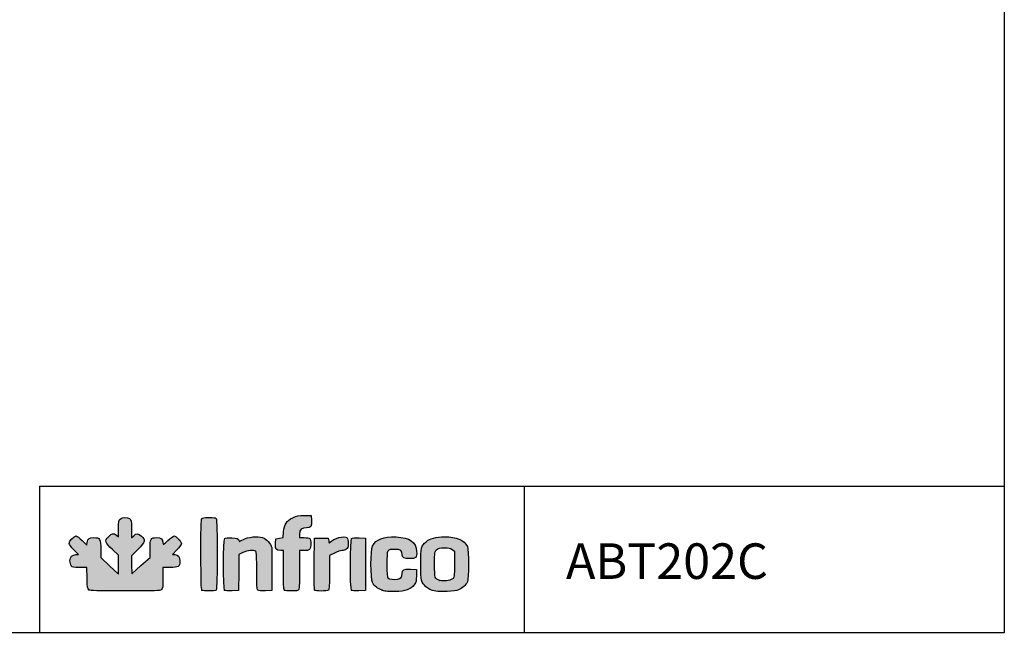
# Model space of a CAD drawing. Units: millimetres. Extents: x -16236 to 202, y -4 to 1019.
# Drawn here: x -16098 to -15959, y 152 to 239 of the extents above; entities that cross this region are included whole.
import ezdxf

# ---------------------------------------------------------------- set-up
doc = ezdxf.new("R2010")
doc.units = ezdxf.units.MM
doc.layers.add('CAPA_1', color=7, linetype='Continuous')
doc.layers.add('Default', color=7, linetype='Continuous')

msp = doc.modelspace()

# ---------------------------------------------------------------- hatches: boundary and pattern name
at = {"layer": 'Default', "linetype": 'Continuous'}
h = msp.add_hatch(color=150, dxfattribs=at)
edge = h.paths.add_edge_path()
edge.add_line((-16082.127, 160.696), (-16082.159, 161.959))
edge.add_line((-16082.159, 161.959), (-16082.192, 163.223))
edge.add_line((-16082.192, 163.223), (-16081.278, 164.142))
edge.add_spline(control_points=[(-16081.278, 164.142), (-16080.205, 165.219), (-16080.139, 165.461), (-16080.766, 166.011)], knot_values=[0, 0, 0, 0, 1, 1, 1, 1], degree=3, periodic=0)
edge.add_spline(control_points=[(-16080.766, 166.011), (-16081.258, 166.443), (-16081.454, 166.452), (-16081.865, 166.058)], knot_values=[0, 0, 0, 0, 1, 1, 1, 1], degree=3, periodic=0)
edge.add_line((-16081.865, 166.058), (-16082.184, 165.753))
edge.add_line((-16082.184, 165.753), (-16082.184, 167.019))
edge.add_spline(control_points=[(-16082.184, 167.019), (-16082.184, 168.198), (-16082.201, 168.297), (-16082.437, 168.462)], knot_values=[0, 0, 0, 0, 1, 1, 1, 1], degree=3, periodic=0)
edge.add_spline(control_points=[(-16082.437, 168.462), (-16082.799, 168.716), (-16083.499, 168.69), (-16083.776, 168.412)], knot_values=[0, 0, 0, 0, 1, 1, 1, 1], degree=3, periodic=0)
edge.add_spline(control_points=[(-16083.776, 168.412), (-16083.974, 168.214), (-16084.004, 168.033), (-16084.004, 167.038)], knot_values=[0, 0, 0, 0, 1, 1, 1, 1], degree=3, periodic=0)
edge.add_line((-16084.004, 167.038), (-16084.004, 165.892))
edge.add_line((-16084.004, 165.892), (-16084.304, 166.128))
edge.add_spline(control_points=[(-16084.304, 166.128), (-16084.728, 166.462), (-16084.922, 166.425), (-16085.418, 165.918)], knot_values=[0, 0, 0, 0, 1, 1, 1, 1], degree=3, periodic=0)
edge.add_spline(control_points=[(-16085.418, 165.918), (-16085.997, 165.324), (-16085.932, 165.115), (-16084.858, 164.111)], knot_values=[0, 0, 0, 0, 1, 1, 1, 1], degree=3, periodic=0)
edge.add_line((-16084.858, 164.111), (-16084.004, 163.314))
edge.add_line((-16084.004, 163.314), (-16084.004, 161.982))
edge.add_line((-16084.004, 161.982), (-16084.004, 160.65))
edge.add_line((-16084.004, 160.65), (-16085.255, 161.813))
edge.add_line((-16085.255, 161.813), (-16086.507, 162.976))
edge.add_line((-16086.507, 162.976), (-16086.507, 164.133))
edge.add_spline(control_points=[(-16086.507, 164.133), (-16086.507, 165.616), (-16086.61, 165.795), (-16087.466, 165.795)], knot_values=[0, 0, 0, 0, 1, 1, 1, 1], degree=3, periodic=0)
edge.add_spline(control_points=[(-16087.466, 165.795), (-16088.137, 165.795), (-16088.286, 165.687), (-16088.399, 165.121)], knot_values=[0, 0, 0, 0, 1, 1, 1, 1], degree=3, periodic=0)
edge.add_line((-16088.399, 165.121), (-16088.473, 164.753))
edge.add_line((-16088.473, 164.753), (-16089.114, 165.388))
edge.add_spline(control_points=[(-16089.114, 165.388), (-16089.467, 165.737), (-16089.849, 166.023), (-16089.963, 166.023)], knot_values=[0, 0, 0, 0, 1, 1, 1, 1], degree=3, periodic=0)
edge.add_spline(control_points=[(-16089.963, 166.023), (-16090.26, 166.023), (-16090.944, 165.299), (-16090.944, 164.985)], knot_values=[0, 0, 0, 0, 1, 1, 1, 1], degree=3, periodic=0)
edge.add_spline(control_points=[(-16090.944, 164.985), (-16090.944, 164.816), (-16090.709, 164.484), (-16090.293, 164.063)], knot_values=[0, 0, 0, 0, 1, 1, 1, 1], degree=3, periodic=0)
edge.add_line((-16090.293, 164.063), (-16089.643, 163.406))
edge.add_line((-16089.643, 163.406), (-16090.009, 163.406))
edge.add_spline(control_points=[(-16090.009, 163.406), (-16090.512, 163.406), (-16090.83, 163.063), (-16090.83, 162.521)], knot_values=[0, 0, 0, 0, 1, 1, 1, 1], degree=3, periodic=0)
edge.add_spline(control_points=[(-16090.83, 162.521), (-16090.83, 162.285), (-16090.75, 161.978), (-16090.653, 161.839)], knot_values=[0, 0, 0, 0, 1, 1, 1, 1], degree=3, periodic=0)
edge.add_spline(control_points=[(-16090.653, 161.839), (-16090.493, 161.61), (-16090.381, 161.586), (-16089.467, 161.586)], knot_values=[0, 0, 0, 0, 1, 1, 1, 1], degree=3, periodic=0)
edge.add_line((-16089.467, 161.586), (-16088.459, 161.586))
edge.add_line((-16088.459, 161.586), (-16088.422, 160.097))
edge.add_spline(control_points=[(-16088.422, 160.097), (-16088.388, 158.78), (-16088.359, 158.59), (-16088.163, 158.448)], knot_values=[0, 0, 0, 0, 1, 1, 1, 1], degree=3, periodic=0)
edge.add_spline(control_points=[(-16088.163, 158.448), (-16087.981, 158.314), (-16087.092, 158.286), (-16083.053, 158.286)], knot_values=[0, 0, 0, 0, 1, 1, 1, 1], degree=3, periodic=0)
edge.add_spline(control_points=[(-16083.053, 158.286), (-16078.662, 158.286), (-16078.142, 158.306), (-16077.955, 158.475)], knot_values=[0, 0, 0, 0, 1, 1, 1, 1], degree=3, periodic=0)
edge.add_spline(control_points=[(-16077.955, 158.475), (-16077.774, 158.639), (-16077.747, 158.853), (-16077.747, 160.124)], knot_values=[0, 0, 0, 0, 1, 1, 1, 1], degree=3, periodic=0)
edge.add_line((-16077.747, 160.124), (-16077.747, 161.586))
edge.add_line((-16077.747, 161.586), (-16076.76, 161.586))
edge.add_spline(control_points=[(-16076.76, 161.586), (-16075.555, 161.586), (-16075.358, 161.711), (-16075.358, 162.476)], knot_values=[0, 0, 0, 0, 1, 1, 1, 1], degree=3, periodic=0)
edge.add_spline(control_points=[(-16075.358, 162.476), (-16075.358, 163.095), (-16075.598, 163.406), (-16076.075, 163.406)], knot_values=[0, 0, 0, 0, 1, 1, 1, 1], degree=3, periodic=0)
edge.add_line((-16076.075, 163.406), (-16076.416, 163.406))
edge.add_line((-16076.416, 163.406), (-16075.773, 164.08))
edge.add_spline(control_points=[(-16075.773, 164.08), (-16075.419, 164.451), (-16075.13, 164.846), (-16075.13, 164.957)], knot_values=[0, 0, 0, 0, 1, 1, 1, 1], degree=3, periodic=0)
edge.add_spline(control_points=[(-16075.13, 164.957), (-16075.13, 165.228), (-16075.917, 166.023), (-16076.186, 166.023)], knot_values=[0, 0, 0, 0, 1, 1, 1, 1], degree=3, periodic=0)
edge.add_spline(control_points=[(-16076.186, 166.023), (-16076.303, 166.023), (-16076.702, 165.733), (-16077.073, 165.38)], knot_values=[0, 0, 0, 0, 1, 1, 1, 1], degree=3, periodic=0)
edge.add_spline(control_points=[(-16077.073, 165.38), (-16077.736, 164.747), (-16077.747, 164.742), (-16077.747, 165.058)], knot_values=[0, 0, 0, 0, 1, 1, 1, 1], degree=3, periodic=0)
edge.add_spline(control_points=[(-16077.747, 165.058), (-16077.747, 165.552), (-16078.04, 165.795), (-16078.637, 165.795)], knot_values=[0, 0, 0, 0, 1, 1, 1, 1], degree=3, periodic=0)
edge.add_spline(control_points=[(-16078.637, 165.795), (-16079.472, 165.795), (-16079.567, 165.634), (-16079.567, 164.209)], knot_values=[0, 0, 0, 0, 1, 1, 1, 1], degree=3, periodic=0)
edge.add_line((-16079.567, 164.209), (-16079.567, 162.999))
edge.add_line((-16079.567, 162.999), (-16080.847, 161.848))
edge.add_line((-16080.847, 161.848), (-16082.127, 160.696))
h = msp.add_hatch(color=150, dxfattribs=at)
edge = h.paths.add_edge_path()
edge.add_spline(control_points=[(-16070.261, 158.423), (-16070.065, 158.619), (-16070.065, 168.306), (-16070.261, 168.503)], knot_values=[0, 0, 0, 0, 1, 1, 1, 1], degree=3, periodic=0)
edge.add_spline(control_points=[(-16070.261, 168.503), (-16070.43, 168.671), (-16071.873, 168.686), (-16072.18, 168.522)], knot_values=[0, 0, 0, 0, 1, 1, 1, 1], degree=3, periodic=0)
edge.add_spline(control_points=[(-16072.18, 168.522), (-16072.392, 168.408), (-16072.4, 168.232), (-16072.4, 163.482)], knot_values=[0, 0, 0, 0, 1, 1, 1, 1], degree=3, periodic=0)
edge.add_spline(control_points=[(-16072.4, 163.482), (-16072.4, 159.805), (-16072.365, 158.525), (-16072.263, 158.423)], knot_values=[0, 0, 0, 0, 1, 1, 1, 1], degree=3, periodic=0)
edge.add_spline(control_points=[(-16072.263, 158.423), (-16072.081, 158.241), (-16070.443, 158.241), (-16070.261, 158.423)], knot_values=[0, 0, 0, 0, 1, 1, 1, 1], degree=3, periodic=0)
h = msp.add_hatch(color=150, dxfattribs=at)
edge = h.paths.add_edge_path()
edge.add_line((-16060.768, 166.608), (-16060.824, 165.828))
edge.add_line((-16060.824, 165.828), (-16061.35, 165.726))
edge.add_line((-16061.35, 165.726), (-16061.876, 165.624))
edge.add_line((-16061.876, 165.624), (-16061.911, 164.945))
edge.add_spline(control_points=[(-16061.911, 164.945), (-16061.951, 164.166), (-16061.805, 163.975), (-16061.172, 163.975)], knot_values=[0, 0, 0, 0, 1, 1, 1, 1], degree=3, periodic=0)
edge.add_line((-16061.172, 163.975), (-16060.795, 163.975))
edge.add_line((-16060.795, 163.975), (-16060.795, 161.267))
edge.add_spline(control_points=[(-16060.795, 161.267), (-16060.795, 159.313), (-16060.757, 158.522), (-16060.659, 158.423)], knot_values=[0, 0, 0, 0, 1, 1, 1, 1], degree=3, periodic=0)
edge.add_spline(control_points=[(-16060.659, 158.423), (-16060.576, 158.34), (-16060.174, 158.286), (-16059.639, 158.286)], knot_values=[0, 0, 0, 0, 1, 1, 1, 1], degree=3, periodic=0)
edge.add_spline(control_points=[(-16059.639, 158.286), (-16058.882, 158.286), (-16058.739, 158.318), (-16058.638, 158.507)], knot_values=[0, 0, 0, 0, 1, 1, 1, 1], degree=3, periodic=0)
edge.add_spline(control_points=[(-16058.638, 158.507), (-16058.566, 158.64), (-16058.52, 159.759), (-16058.52, 161.351)], knot_values=[0, 0, 0, 0, 1, 1, 1, 1], degree=3, periodic=0)
edge.add_line((-16058.52, 161.351), (-16058.52, 163.975))
edge.add_line((-16058.52, 163.975), (-16057.944, 163.975))
edge.add_spline(control_points=[(-16057.944, 163.975), (-16057.058, 163.975), (-16056.927, 164.09), (-16056.927, 164.866)], knot_values=[0, 0, 0, 0, 1, 1, 1, 1], degree=3, periodic=0)
edge.add_spline(control_points=[(-16056.927, 164.866), (-16056.927, 165.227), (-16056.989, 165.583), (-16057.064, 165.659)], knot_values=[0, 0, 0, 0, 1, 1, 1, 1], degree=3, periodic=0)
edge.add_spline(control_points=[(-16057.064, 165.659), (-16057.139, 165.734), (-16057.497, 165.795), (-16057.86, 165.795)], knot_values=[0, 0, 0, 0, 1, 1, 1, 1], degree=3, periodic=0)
edge.add_line((-16057.86, 165.795), (-16058.52, 165.795))
edge.add_line((-16058.52, 165.795), (-16058.52, 166.301))
edge.add_spline(control_points=[(-16058.52, 166.301), (-16058.52, 166.917), (-16058.244, 167.16), (-16057.542, 167.16)], knot_values=[0, 0, 0, 0, 1, 1, 1, 1], degree=3, periodic=0)
edge.add_spline(control_points=[(-16057.542, 167.16), (-16056.91, 167.16), (-16056.795, 167.33), (-16056.836, 168.203)], knot_values=[0, 0, 0, 0, 1, 1, 1, 1], degree=3, periodic=0)
edge.add_line((-16056.836, 168.203), (-16056.87, 168.924))
edge.add_line((-16056.87, 168.924), (-16057.839, 168.922))
edge.add_spline(control_points=[(-16057.839, 168.922), (-16058.669, 168.92), (-16058.902, 168.874), (-16059.466, 168.598)], knot_values=[0, 0, 0, 0, 1, 1, 1, 1], degree=3, periodic=0)
edge.add_spline(control_points=[(-16059.466, 168.598), (-16060.358, 168.161), (-16060.693, 167.649), (-16060.768, 166.608)], knot_values=[0, 0, 0, 0, 1, 1, 1, 1], degree=3, periodic=0)
h = msp.add_hatch(color=150, dxfattribs=at)
edge = h.paths.add_edge_path()
edge.add_spline(control_points=[(-16066.485, 163.69), (-16065.874, 164), (-16064.926, 164.078), (-16064.686, 163.838)], knot_values=[0, 0, 0, 0, 1, 1, 1, 1], degree=3, periodic=0)
edge.add_spline(control_points=[(-16064.686, 163.838), (-16064.588, 163.74), (-16064.55, 162.977), (-16064.55, 161.122)], knot_values=[0, 0, 0, 0, 1, 1, 1, 1], degree=3, periodic=0)
edge.add_spline(control_points=[(-16064.55, 161.122), (-16064.55, 159.045), (-16064.519, 158.516), (-16064.39, 158.409)], knot_values=[0, 0, 0, 0, 1, 1, 1, 1], degree=3, periodic=0)
edge.add_spline(control_points=[(-16064.39, 158.409), (-16064.29, 158.326), (-16063.898, 158.289), (-16063.338, 158.31)], knot_values=[0, 0, 0, 0, 1, 1, 1, 1], degree=3, periodic=0)
edge.add_line((-16063.338, 158.31), (-16062.445, 158.343))
edge.add_line((-16062.445, 158.343), (-16062.412, 161.188))
edge.add_spline(control_points=[(-16062.412, 161.188), (-16062.394, 162.752), (-16062.409, 164.201), (-16062.447, 164.408)], knot_values=[0, 0, 0, 0, 1, 1, 1, 1], degree=3, periodic=0)
edge.add_spline(control_points=[(-16062.447, 164.408), (-16062.535, 164.899), (-16063.205, 165.633), (-16063.719, 165.803)], knot_values=[0, 0, 0, 0, 1, 1, 1, 1], degree=3, periodic=0)
edge.add_spline(control_points=[(-16063.719, 165.803), (-16064.401, 166.028), (-16065.784, 165.888), (-16066.426, 165.529)], knot_values=[0, 0, 0, 0, 1, 1, 1, 1], degree=3, periodic=0)
edge.add_spline(control_points=[(-16066.426, 165.529), (-16066.727, 165.361), (-16066.978, 165.236), (-16066.985, 165.253)], knot_values=[0, 0, 0, 0, 1, 1, 1, 1], degree=3, periodic=0)
edge.add_spline(control_points=[(-16066.985, 165.253), (-16067.141, 165.676), (-16067.273, 165.739), (-16068.071, 165.772)], knot_values=[0, 0, 0, 0, 1, 1, 1, 1], degree=3, periodic=0)
edge.add_spline(control_points=[(-16068.071, 165.772), (-16068.579, 165.793), (-16068.955, 165.755), (-16069.054, 165.673)], knot_values=[0, 0, 0, 0, 1, 1, 1, 1], degree=3, periodic=0)
edge.add_spline(control_points=[(-16069.054, 165.673), (-16069.274, 165.49), (-16069.293, 158.638), (-16069.074, 158.419)], knot_values=[0, 0, 0, 0, 1, 1, 1, 1], degree=3, periodic=0)
edge.add_spline(control_points=[(-16069.074, 158.419), (-16068.979, 158.324), (-16068.633, 158.289), (-16068.021, 158.311)], knot_values=[0, 0, 0, 0, 1, 1, 1, 1], degree=3, periodic=0)
edge.add_line((-16068.021, 158.311), (-16067.11, 158.343))
edge.add_line((-16067.11, 158.343), (-16067.079, 160.874))
edge.add_line((-16067.079, 160.874), (-16067.048, 163.404))
edge.add_line((-16067.048, 163.404), (-16066.485, 163.69))
h = msp.add_hatch(color=150, dxfattribs=at)
edge = h.paths.add_edge_path()
edge.add_spline(control_points=[(-16054.197, 165.169), (-16054.357, 164.975), (-16054.371, 164.986), (-16054.424, 165.35)], knot_values=[0, 0, 0, 0, 1, 1, 1, 1], degree=3, periodic=0)
edge.add_line((-16054.424, 165.35), (-16054.481, 165.738))
edge.add_line((-16054.481, 165.738), (-16055.448, 165.738))
edge.add_line((-16055.448, 165.738), (-16056.415, 165.738))
edge.add_line((-16056.415, 165.738), (-16056.445, 162.156))
edge.add_spline(control_points=[(-16056.445, 162.156), (-16056.462, 160.185), (-16056.451, 158.508), (-16056.421, 158.43)], knot_values=[0, 0, 0, 0, 1, 1, 1, 1], degree=3, periodic=0)
edge.add_spline(control_points=[(-16056.421, 158.43), (-16056.347, 158.238), (-16054.638, 158.232), (-16054.447, 158.423)], knot_values=[0, 0, 0, 0, 1, 1, 1, 1], degree=3, periodic=0)
edge.add_spline(control_points=[(-16054.447, 158.423), (-16054.35, 158.52), (-16054.311, 159.235), (-16054.311, 160.917)], knot_values=[0, 0, 0, 0, 1, 1, 1, 1], degree=3, periodic=0)
edge.add_line((-16054.311, 160.917), (-16054.311, 163.274))
edge.add_line((-16054.311, 163.274), (-16053.61, 163.625))
edge.add_spline(control_points=[(-16053.61, 163.625), (-16053.224, 163.817), (-16052.75, 163.975), (-16052.554, 163.975)], knot_values=[0, 0, 0, 0, 1, 1, 1, 1], degree=3, periodic=0)
edge.add_spline(control_points=[(-16052.554, 163.975), (-16052.359, 163.975), (-16052.086, 164.055), (-16051.947, 164.152)], knot_values=[0, 0, 0, 0, 1, 1, 1, 1], degree=3, periodic=0)
edge.add_spline(control_points=[(-16051.947, 164.152), (-16051.736, 164.3), (-16051.694, 164.436), (-16051.694, 164.982)], knot_values=[0, 0, 0, 0, 1, 1, 1, 1], degree=3, periodic=0)
edge.add_spline(control_points=[(-16051.694, 164.982), (-16051.694, 165.342), (-16051.755, 165.697), (-16051.831, 165.772)], knot_values=[0, 0, 0, 0, 1, 1, 1, 1], degree=3, periodic=0)
edge.add_spline(control_points=[(-16051.831, 165.772), (-16052.172, 166.114), (-16053.75, 165.712), (-16054.197, 165.169)], knot_values=[0, 0, 0, 0, 1, 1, 1, 1], degree=3, periodic=0)
h = msp.add_hatch(color=150, dxfattribs=at)
edge = h.paths.add_edge_path()
edge.add_spline(control_points=[(-16051.193, 165.672), (-16051.413, 165.49), (-16051.431, 158.638), (-16051.212, 158.419)], knot_values=[0, 0, 0, 0, 1, 1, 1, 1], degree=3, periodic=0)
edge.add_spline(control_points=[(-16051.212, 158.419), (-16051.118, 158.324), (-16050.771, 158.289), (-16050.16, 158.311)], knot_values=[0, 0, 0, 0, 1, 1, 1, 1], degree=3, periodic=0)
edge.add_line((-16050.16, 158.311), (-16049.248, 158.343))
edge.add_line((-16049.248, 158.343), (-16049.248, 162.041))
edge.add_line((-16049.248, 162.041), (-16049.248, 165.738))
edge.add_line((-16049.248, 165.738), (-16050.141, 165.772))
edge.add_spline(control_points=[(-16050.141, 165.772), (-16050.701, 165.793), (-16051.093, 165.756), (-16051.193, 165.672)], knot_values=[0, 0, 0, 0, 1, 1, 1, 1], degree=3, periodic=0)
h = msp.add_hatch(color=150, dxfattribs=at)
edge = h.paths.add_edge_path()
edge.add_spline(control_points=[(-16045.126, 164.145), (-16044.311, 164.145), (-16044.072, 163.974), (-16044.072, 163.388)], knot_values=[0, 0, 0, 0, 1, 1, 1, 1], degree=3, periodic=0)
edge.add_spline(control_points=[(-16044.072, 163.388), (-16044.072, 162.981), (-16043.797, 162.837), (-16043.02, 162.837)], knot_values=[0, 0, 0, 0, 1, 1, 1, 1], degree=3, periodic=0)
edge.add_spline(control_points=[(-16043.02, 162.837), (-16042.128, 162.837), (-16041.982, 162.985), (-16042.044, 163.831)], knot_values=[0, 0, 0, 0, 1, 1, 1, 1], degree=3, periodic=0)
edge.add_spline(control_points=[(-16042.044, 163.831), (-16042.143, 165.208), (-16042.988, 165.808), (-16044.939, 165.887)], knot_values=[0, 0, 0, 0, 1, 1, 1, 1], degree=3, periodic=0)
edge.add_spline(control_points=[(-16044.939, 165.887), (-16046.712, 165.959), (-16047.736, 165.566), (-16048.257, 164.615)], knot_values=[0, 0, 0, 0, 1, 1, 1, 1], degree=3, periodic=0)
edge.add_spline(control_points=[(-16048.257, 164.615), (-16048.541, 164.095), (-16048.547, 159.995), (-16048.263, 159.481)], knot_values=[0, 0, 0, 0, 1, 1, 1, 1], degree=3, periodic=0)
edge.add_spline(control_points=[(-16048.263, 159.481), (-16047.973, 158.955), (-16047.55, 158.616), (-16046.891, 158.382)], knot_values=[0, 0, 0, 0, 1, 1, 1, 1], degree=3, periodic=0)
edge.add_spline(control_points=[(-16046.891, 158.382), (-16046.413, 158.212), (-16046.035, 158.175), (-16045.039, 158.201)], knot_values=[0, 0, 0, 0, 1, 1, 1, 1], degree=3, periodic=0)
edge.add_spline(control_points=[(-16045.039, 158.201), (-16043.585, 158.239), (-16042.914, 158.485), (-16042.39, 159.171)], knot_values=[0, 0, 0, 0, 1, 1, 1, 1], degree=3, periodic=0)
edge.add_spline(control_points=[(-16042.39, 159.171), (-16042.116, 159.53), (-16042.081, 159.675), (-16042.081, 160.439)], knot_values=[0, 0, 0, 0, 1, 1, 1, 1], degree=3, periodic=0)
edge.add_line((-16042.081, 160.439), (-16042.081, 161.301))
edge.add_line((-16042.081, 161.301), (-16042.916, 161.335))
edge.add_spline(control_points=[(-16042.916, 161.335), (-16043.877, 161.374), (-16044.072, 161.271), (-16044.072, 160.727)], knot_values=[0, 0, 0, 0, 1, 1, 1, 1], degree=3, periodic=0)
edge.add_spline(control_points=[(-16044.072, 160.727), (-16044.072, 160.281), (-16044.281, 160.04), (-16044.762, 159.934)], knot_values=[0, 0, 0, 0, 1, 1, 1, 1], degree=3, periodic=0)
edge.add_spline(control_points=[(-16044.762, 159.934), (-16045.158, 159.847), (-16045.876, 159.954), (-16046.091, 160.131)], knot_values=[0, 0, 0, 0, 1, 1, 1, 1], degree=3, periodic=0)
edge.add_spline(control_points=[(-16046.091, 160.131), (-16046.194, 160.216), (-16046.233, 160.745), (-16046.233, 162.041)], knot_values=[0, 0, 0, 0, 1, 1, 1, 1], degree=3, periodic=0)
edge.add_spline(control_points=[(-16046.233, 162.041), (-16046.233, 164.157), (-16046.239, 164.145), (-16045.126, 164.145)], knot_values=[0, 0, 0, 0, 1, 1, 1, 1], degree=3, periodic=0)
h = msp.add_hatch(color=150, dxfattribs=at)
edge = h.paths.add_edge_path()
edge.add_spline(control_points=[(-16038.099, 165.909), (-16039.349, 165.909), (-16040.172, 165.688), (-16040.723, 165.204)], knot_values=[0, 0, 0, 0, 1, 1, 1, 1], degree=3, periodic=0)
edge.add_spline(control_points=[(-16040.723, 165.204), (-16041.422, 164.591), (-16041.455, 164.448), (-16041.455, 162.041)], knot_values=[0, 0, 0, 0, 1, 1, 1, 1], degree=3, periodic=0)
edge.add_spline(control_points=[(-16041.455, 162.041), (-16041.455, 159.638), (-16041.421, 159.49), (-16040.731, 158.884)], knot_values=[0, 0, 0, 0, 1, 1, 1, 1], degree=3, periodic=0)
edge.add_spline(control_points=[(-16040.731, 158.884), (-16040.377, 158.573), (-16040.049, 158.421), (-16039.35, 158.243)], knot_values=[0, 0, 0, 0, 1, 1, 1, 1], degree=3, periodic=0)
edge.add_spline(control_points=[(-16039.35, 158.243), (-16038.83, 158.111), (-16036.617, 158.251), (-16036.165, 158.445)], knot_values=[0, 0, 0, 0, 1, 1, 1, 1], degree=3, periodic=0)
edge.add_spline(control_points=[(-16036.165, 158.445), (-16035.642, 158.669), (-16035.135, 159.117), (-16034.903, 159.561)], knot_values=[0, 0, 0, 0, 1, 1, 1, 1], degree=3, periodic=0)
edge.add_spline(control_points=[(-16034.903, 159.561), (-16034.669, 160.008), (-16034.673, 164.079), (-16034.908, 164.532)], knot_values=[0, 0, 0, 0, 1, 1, 1, 1], degree=3, periodic=0)
edge.add_spline(control_points=[(-16034.908, 164.532), (-16035.383, 165.452), (-16036.442, 165.909), (-16038.099, 165.909)], knot_values=[0, 0, 0, 0, 1, 1, 1, 1], degree=3, periodic=0)
edge = h.paths.add_edge_path()
edge.add_spline(control_points=[(-16039.228, 164.097), (-16039.519, 163.824), (-16039.521, 163.807), (-16039.521, 162.039)], knot_values=[0, 0, 0, 0, 1, 1, 1, 1], degree=3, periodic=0)
edge.add_spline(control_points=[(-16039.521, 162.039), (-16039.521, 160.079), (-16039.493, 159.995), (-16038.765, 159.762)], knot_values=[0, 0, 0, 0, 1, 1, 1, 1], degree=3, periodic=0)
edge.add_spline(control_points=[(-16038.765, 159.762), (-16038.294, 159.612), (-16037.352, 159.727), (-16037.02, 159.975)], knot_values=[0, 0, 0, 0, 1, 1, 1, 1], degree=3, periodic=0)
edge.add_spline(control_points=[(-16037.02, 159.975), (-16036.735, 160.187), (-16036.734, 160.194), (-16036.734, 162.041)], knot_values=[0, 0, 0, 0, 1, 1, 1, 1], degree=3, periodic=0)
edge.add_line((-16036.734, 162.041), (-16036.734, 163.893))
edge.add_line((-16036.734, 163.893), (-16037.055, 164.133))
edge.add_spline(control_points=[(-16037.055, 164.133), (-16037.309, 164.323), (-16037.541, 164.373), (-16038.156, 164.373)], knot_values=[0, 0, 0, 0, 1, 1, 1, 1], degree=3, periodic=0)
edge.add_spline(control_points=[(-16038.156, 164.373), (-16038.823, 164.372), (-16038.977, 164.333), (-16039.228, 164.097)], knot_values=[0, 0, 0, 0, 1, 1, 1, 1], degree=3, periodic=0)

# ---------------------------------------------------------------- linework, layer by layer
for p, q in [((-16095.139, 173.04), (-15959.343, 173.04)), ((-16095.139, 173.04), (-16095.139, 152.33)), ((-16026.897, 172.947), (-16026.897, 152.385))]:
    msp.add_line(p, q)
msp.add_lwpolyline([(-16236.343, 532.385), (-15959.343, 532.385), (-15959.343, 152.385), (-16236.343, 152.385)], close=True)
at = {"layer": 'CAPA_1', "color": 150, "linetype": 'Continuous'}
for p, q in [((-16057.839, 168.922), (-16056.87, 168.924)), ((-16056.87, 168.924), (-16056.836, 168.203)), ((-16084.004, 165.892), (-16084.004, 167.038)), ((-16082.184, 167.019), (-16082.184, 165.753)), ((-16060.824, 165.828), (-16060.768, 166.608)), ((-16058.52, 166.301), (-16058.52, 165.795)), ((-16089.114, 165.388), (-16088.473, 164.753)), ((-16088.473, 164.753), (-16088.399, 165.121)), ((-16084.304, 166.128), (-16084.004, 165.892)), ((-16082.184, 165.753), (-16081.865, 166.058)), ((-16061.911, 164.945), (-16061.876, 165.624)), ((-16061.876, 165.624), (-16061.35, 165.726)), ((-16061.35, 165.726), (-16060.824, 165.828)), ((-16058.52, 165.795), (-16057.86, 165.795)), ((-16056.445, 162.156), (-16056.415, 165.738)), ((-16056.415, 165.738), (-16055.448, 165.738)), ((-16055.448, 165.738), (-16054.481, 165.738)), ((-16054.481, 165.738), (-16054.424, 165.35)), ((-16050.141, 165.772), (-16049.248, 165.738)), ((-16049.248, 165.738), (-16049.248, 162.041)), ((-16089.643, 163.406), (-16090.293, 164.063)), ((-16086.507, 164.133), (-16086.507, 162.976)), ((-16084.004, 163.314), (-16084.858, 164.111)), ((-16081.278, 164.142), (-16082.192, 163.223)), ((-16079.567, 162.999), (-16079.567, 164.209)), ((-16075.773, 164.08), (-16076.416, 163.406)), ((-16066.485, 163.69), (-16067.048, 163.404)), ((-16060.795, 163.975), (-16061.172, 163.975)), ((-16060.795, 161.267), (-16060.795, 163.975)), ((-16058.52, 163.975), (-16058.52, 161.351)), ((-16057.944, 163.975), (-16058.52, 163.975)), ((-16053.61, 163.625), (-16054.311, 163.274)), ((-16037.055, 164.133), (-16036.734, 163.893)), ((-16036.734, 163.893), (-16036.734, 162.041)), ((-16090.009, 163.406), (-16089.643, 163.406)), ((-16086.507, 162.976), (-16085.255, 161.813)), ((-16084.004, 161.982), (-16084.004, 163.314)), ((-16082.192, 163.223), (-16082.159, 161.959)), ((-16080.847, 161.848), (-16079.567, 162.999)), ((-16076.416, 163.406), (-16076.075, 163.406)), ((-16067.048, 163.404), (-16067.079, 160.874)), ((-16054.311, 163.274), (-16054.311, 160.917)), ((-16088.459, 161.586), (-16089.467, 161.586)), ((-16088.422, 160.097), (-16088.459, 161.586)), ((-16085.255, 161.813), (-16084.004, 160.65)), ((-16084.004, 160.65), (-16084.004, 161.982)), ((-16082.159, 161.959), (-16082.127, 160.696)), ((-16082.127, 160.696), (-16080.847, 161.848)), ((-16076.76, 161.586), (-16077.747, 161.586)), ((-16077.747, 161.586), (-16077.747, 160.124)), ((-16067.079, 160.874), (-16067.11, 158.343)), ((-16062.412, 161.188), (-16062.445, 158.343)), ((-16049.248, 162.041), (-16049.248, 158.343)), ((-16042.916, 161.335), (-16042.081, 161.301)), ((-16042.081, 161.301), (-16042.081, 160.439)), ((-16067.11, 158.343), (-16068.021, 158.311)), ((-16062.445, 158.343), (-16063.338, 158.31)), ((-16049.248, 158.343), (-16050.16, 158.311)), ((-16039.35, 158.243), (-16039.35, 158.243))]:
    msp.add_line(p, q, dxfattribs=at)
for points in [[(-16084.004, 167.038), (-16084.004, 168.033), (-16083.974, 168.214), (-16083.776, 168.412)], [(-16083.776, 168.412), (-16083.499, 168.69), (-16082.799, 168.716), (-16082.437, 168.462)], [(-16082.437, 168.462), (-16082.201, 168.297), (-16082.184, 168.198), (-16082.184, 167.019)], [(-16072.4, 163.482), (-16072.4, 168.232), (-16072.392, 168.408), (-16072.18, 168.522)], [(-16072.18, 168.522), (-16071.873, 168.686), (-16070.43, 168.671), (-16070.261, 168.503)], [(-16070.261, 168.503), (-16070.065, 168.306), (-16070.065, 158.619), (-16070.261, 158.423)], [(-16060.768, 166.608), (-16060.693, 167.649), (-16060.358, 168.161), (-16059.466, 168.598)], [(-16059.466, 168.598), (-16058.902, 168.874), (-16058.669, 168.92), (-16057.839, 168.922)], [(-16056.836, 168.203), (-16056.795, 167.33), (-16056.91, 167.16), (-16057.542, 167.16)], [(-16085.418, 165.918), (-16084.922, 166.425), (-16084.728, 166.462), (-16084.304, 166.128)], [(-16081.865, 166.058), (-16081.454, 166.452), (-16081.258, 166.443), (-16080.766, 166.011)], [(-16057.542, 167.16), (-16058.244, 167.16), (-16058.52, 166.917), (-16058.52, 166.301)], [(-16090.944, 164.985), (-16090.944, 165.299), (-16090.26, 166.023), (-16089.963, 166.023)], [(-16090.293, 164.063), (-16090.709, 164.484), (-16090.944, 164.816), (-16090.944, 164.985)], [(-16089.963, 166.023), (-16089.849, 166.023), (-16089.467, 165.737), (-16089.114, 165.388)], [(-16088.399, 165.121), (-16088.286, 165.687), (-16088.137, 165.795), (-16087.466, 165.795)], [(-16087.466, 165.795), (-16086.61, 165.795), (-16086.507, 165.616), (-16086.507, 164.133)], [(-16084.858, 164.111), (-16085.932, 165.115), (-16085.997, 165.324), (-16085.418, 165.918)], [(-16080.766, 166.011), (-16080.139, 165.461), (-16080.205, 165.219), (-16081.278, 164.142)], [(-16079.567, 164.209), (-16079.567, 165.634), (-16079.472, 165.795), (-16078.637, 165.795)], [(-16078.637, 165.795), (-16078.04, 165.795), (-16077.747, 165.552), (-16077.747, 165.058)], [(-16077.747, 165.058), (-16077.747, 164.742), (-16077.736, 164.747), (-16077.073, 165.38)], [(-16077.073, 165.38), (-16076.702, 165.733), (-16076.303, 166.023), (-16076.186, 166.023)], [(-16076.186, 166.023), (-16075.917, 166.023), (-16075.13, 165.228), (-16075.13, 164.957)], [(-16075.13, 164.957), (-16075.13, 164.846), (-16075.419, 164.451), (-16075.773, 164.08)], [(-16069.074, 158.419), (-16069.293, 158.638), (-16069.274, 165.49), (-16069.054, 165.673)], [(-16069.054, 165.673), (-16068.955, 165.755), (-16068.579, 165.793), (-16068.071, 165.772)], [(-16068.071, 165.772), (-16067.273, 165.739), (-16067.141, 165.676), (-16066.985, 165.253)], [(-16066.985, 165.253), (-16066.978, 165.236), (-16066.727, 165.361), (-16066.426, 165.529)], [(-16066.426, 165.529), (-16065.784, 165.888), (-16064.401, 166.028), (-16063.719, 165.803)], [(-16063.719, 165.803), (-16063.205, 165.633), (-16062.535, 164.899), (-16062.447, 164.408)], [(-16061.172, 163.975), (-16061.805, 163.975), (-16061.951, 164.166), (-16061.911, 164.945)], [(-16057.86, 165.795), (-16057.497, 165.795), (-16057.139, 165.734), (-16057.064, 165.659)], [(-16057.064, 165.659), (-16056.989, 165.583), (-16056.927, 165.227), (-16056.927, 164.866)], [(-16054.424, 165.35), (-16054.371, 164.986), (-16054.357, 164.975), (-16054.197, 165.169)], [(-16054.197, 165.169), (-16053.75, 165.712), (-16052.172, 166.114), (-16051.831, 165.772)], [(-16051.694, 164.982), (-16051.694, 164.436), (-16051.736, 164.3), (-16051.947, 164.152)], [(-16051.831, 165.772), (-16051.755, 165.697), (-16051.694, 165.342), (-16051.694, 164.982)], [(-16051.212, 158.419), (-16051.431, 158.638), (-16051.413, 165.49), (-16051.193, 165.672)], [(-16051.193, 165.672), (-16051.093, 165.756), (-16050.701, 165.793), (-16050.141, 165.772)], [(-16048.257, 164.615), (-16047.736, 165.566), (-16046.712, 165.959), (-16044.939, 165.887)], [(-16044.939, 165.887), (-16042.988, 165.808), (-16042.143, 165.208), (-16042.044, 163.831)], [(-16041.455, 162.041), (-16041.455, 164.448), (-16041.422, 164.591), (-16040.723, 165.204)], [(-16040.723, 165.204), (-16040.172, 165.688), (-16039.349, 165.909), (-16038.099, 165.909)], [(-16038.099, 165.909), (-16036.442, 165.909), (-16035.383, 165.452), (-16034.908, 164.532)], [(-16064.686, 163.838), (-16064.926, 164.078), (-16065.874, 164), (-16066.485, 163.69)], [(-16064.55, 161.122), (-16064.55, 162.977), (-16064.588, 163.74), (-16064.686, 163.838)], [(-16062.447, 164.408), (-16062.409, 164.201), (-16062.394, 162.752), (-16062.412, 161.188)], [(-16056.927, 164.866), (-16056.927, 164.09), (-16057.058, 163.975), (-16057.944, 163.975)], [(-16052.554, 163.975), (-16052.75, 163.975), (-16053.224, 163.817), (-16053.61, 163.625)], [(-16051.947, 164.152), (-16052.086, 164.055), (-16052.359, 163.975), (-16052.554, 163.975)], [(-16048.263, 159.481), (-16048.547, 159.995), (-16048.541, 164.095), (-16048.257, 164.615)], [(-16045.126, 164.145), (-16046.239, 164.145), (-16046.233, 164.157), (-16046.233, 162.041)], [(-16044.072, 163.388), (-16044.072, 163.974), (-16044.311, 164.145), (-16045.126, 164.145)], [(-16042.044, 163.831), (-16041.982, 162.985), (-16042.128, 162.837), (-16043.02, 162.837)], [(-16039.521, 162.039), (-16039.521, 163.807), (-16039.519, 163.824), (-16039.228, 164.097)], [(-16039.228, 164.097), (-16038.977, 164.333), (-16038.823, 164.372), (-16038.156, 164.373)], [(-16038.156, 164.373), (-16037.541, 164.373), (-16037.309, 164.323), (-16037.055, 164.133)], [(-16034.908, 164.532), (-16034.673, 164.079), (-16034.669, 160.008), (-16034.903, 159.561)], [(-16090.83, 162.521), (-16090.83, 163.063), (-16090.512, 163.406), (-16090.009, 163.406)], [(-16090.653, 161.839), (-16090.75, 161.978), (-16090.83, 162.285), (-16090.83, 162.521)], [(-16075.358, 162.476), (-16075.358, 161.711), (-16075.555, 161.586), (-16076.76, 161.586)], [(-16076.075, 163.406), (-16075.598, 163.406), (-16075.358, 163.095), (-16075.358, 162.476)], [(-16072.263, 158.423), (-16072.365, 158.525), (-16072.4, 159.805), (-16072.4, 163.482)], [(-16056.421, 158.43), (-16056.451, 158.508), (-16056.462, 160.185), (-16056.445, 162.156)], [(-16043.02, 162.837), (-16043.797, 162.837), (-16044.072, 162.981), (-16044.072, 163.388)], [(-16089.467, 161.586), (-16090.381, 161.586), (-16090.493, 161.61), (-16090.653, 161.839)], [(-16064.39, 158.409), (-16064.519, 158.516), (-16064.55, 159.045), (-16064.55, 161.122)], [(-16060.659, 158.423), (-16060.757, 158.522), (-16060.795, 159.313), (-16060.795, 161.267)], [(-16058.52, 161.351), (-16058.52, 159.759), (-16058.566, 158.64), (-16058.638, 158.507)], [(-16054.311, 160.917), (-16054.311, 159.235), (-16054.35, 158.52), (-16054.447, 158.423)], [(-16046.233, 162.041), (-16046.233, 160.745), (-16046.194, 160.216), (-16046.091, 160.131)], [(-16044.072, 160.727), (-16044.072, 161.271), (-16043.877, 161.374), (-16042.916, 161.335)], [(-16040.731, 158.884), (-16041.421, 159.49), (-16041.455, 159.638), (-16041.455, 162.041)], [(-16038.765, 159.762), (-16039.493, 159.995), (-16039.521, 160.079), (-16039.521, 162.039)], [(-16036.734, 162.041), (-16036.734, 160.194), (-16036.735, 160.187), (-16037.02, 159.975)], [(-16088.163, 158.448), (-16088.359, 158.59), (-16088.388, 158.78), (-16088.422, 160.097)], [(-16077.747, 160.124), (-16077.747, 158.853), (-16077.774, 158.639), (-16077.955, 158.475)], [(-16046.891, 158.382), (-16047.55, 158.616), (-16047.973, 158.955), (-16048.263, 159.481)], [(-16046.091, 160.131), (-16045.876, 159.954), (-16045.158, 159.847), (-16044.762, 159.934)], [(-16044.762, 159.934), (-16044.281, 160.04), (-16044.072, 160.281), (-16044.072, 160.727)], [(-16042.081, 160.439), (-16042.081, 159.675), (-16042.116, 159.53), (-16042.39, 159.171)], [(-16037.02, 159.975), (-16037.352, 159.727), (-16038.294, 159.612), (-16038.765, 159.762)], [(-16034.903, 159.561), (-16035.135, 159.117), (-16035.642, 158.669), (-16036.165, 158.445)], [(-16083.053, 158.286), (-16087.092, 158.286), (-16087.981, 158.314), (-16088.163, 158.448)], [(-16077.955, 158.475), (-16078.142, 158.306), (-16078.662, 158.286), (-16083.053, 158.286)], [(-16070.261, 158.423), (-16070.443, 158.241), (-16072.081, 158.241), (-16072.263, 158.423)], [(-16068.021, 158.311), (-16068.633, 158.289), (-16068.979, 158.324), (-16069.074, 158.419)], [(-16063.338, 158.31), (-16063.898, 158.289), (-16064.29, 158.326), (-16064.39, 158.409)], [(-16059.639, 158.286), (-16060.174, 158.286), (-16060.576, 158.34), (-16060.659, 158.423)], [(-16058.638, 158.507), (-16058.739, 158.318), (-16058.882, 158.286), (-16059.639, 158.286)], [(-16054.447, 158.423), (-16054.638, 158.232), (-16056.347, 158.238), (-16056.421, 158.43)], [(-16050.16, 158.311), (-16050.771, 158.289), (-16051.118, 158.324), (-16051.212, 158.419)], [(-16045.039, 158.201), (-16046.035, 158.175), (-16046.413, 158.212), (-16046.891, 158.382)], [(-16042.39, 159.171), (-16042.914, 158.485), (-16043.585, 158.239), (-16045.039, 158.201)], [(-16039.35, 158.243), (-16040.049, 158.421), (-16040.377, 158.573), (-16040.731, 158.884)], [(-16036.165, 158.445), (-16036.617, 158.251), (-16038.83, 158.111), (-16039.35, 158.243)]]:
    msp.add_open_spline(points, degree=3, dxfattribs=at)
for p in [(-16038.765, 159.762), (-16088.163, 158.448), (-16072.263, 158.423), (-16069.074, 158.419), (-16060.659, 158.423), (-16056.421, 158.43), (-16051.212, 158.419), (-16046.891, 158.382)]:
    msp.add_point(p, dxfattribs=at)

# ---------------------------------------------------------------- texts
at = {"layer": 'Default', "insert": (-16021.029, 162.485), "char_height": 5, "width": 72.75601, "attachment_point": 4}
msp.add_mtext('{\\fSolid Edge ISO|b0|i0|c0|p34;\\C7;ABT202C}', dxfattribs=at)

doc.saveas('drawing.dxf')
